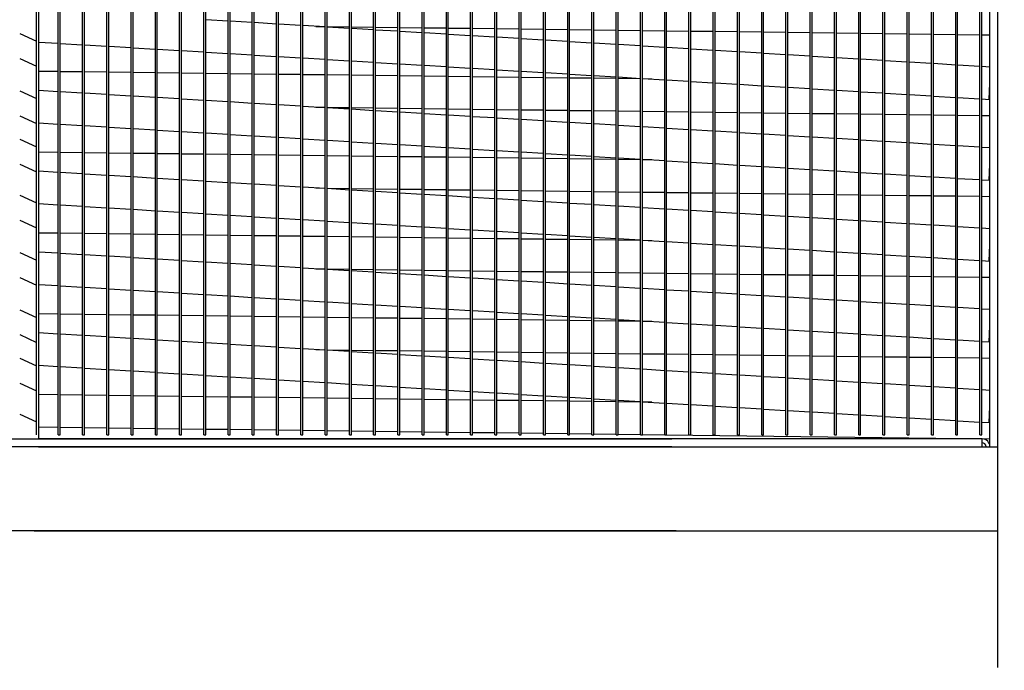
# Model space of a CAD drawing. Extents: x -1 to 356, y -158 to 0.
# Drawn here: x 24 to 43, y -102 to -90 of the extents above; entities that cross this region are included whole.
import ezdxf

# ---------------------------------------------------------------- set-up
doc = ezdxf.new("R2010")
doc.units = 0
doc.header["$LTSCALE"] = 4
doc.header["$MEASUREMENT"] = 0
doc.layers.get('0').update_dxf_attribs({"linetype": 'CONTINUOUS'})
doc.layers.get('Defpoints').update_dxf_attribs({"linetype": 'CONTINUOUS'})
doc.styles.get("Standard").update_dxf_attribs({"font": 'TXT.shx'})
doc.dimstyles.new('MOD', dxfattribs={"dimscale": 1.5, "dimtxt": 1.2, "dimasz": 2, "dimexe": 0.75, "dimexo": 0.5, "dimgap": 1, "dimtad": 0, "dimtih": 1, "dimtoh": 1, "dimzin": 0, "dimdsep": 46, "dimtxsty": 'Standard', "dimcen": 0.09, "dimadec": 0, "dimazin": 0, "dimtfac": 1, "dimtofl": 0, "dimtmove": 0, "dimatfit": 3, "dimfxl": 1, "dimtolj": 1, "dimtzin": 0, "dimarcsym": 0})

# ---------------------------------------------------------------- blocks, each defined once
blk = doc.blocks.new('*D16')
at = {"color": 0, "lineweight": -2, "transparency": 16777216}
for p, q in [((52.55, -98.856), (52.55, -95.856)), ((46.685, -101.856), (53.675, -101.856)), ((42.968, -104.609), (53.675, -104.609)), ((52.55, -107.609), (52.55, -110.609)), ((52.55, -110.609), (49.55, -110.609))]:
    blk.add_line(p, q, dxfattribs=at)
at = {"color": 0, "transparency": 16777216}
for points in [[(52.05, -98.856), (53.05, -98.856), (52.55, -101.856)], [(52.05, -107.609), (53.05, -107.609), (52.55, -104.609)]]:
    blk.add_solid(points, dxfattribs=at)
at = {"layer": 'Defpoints', "color": 0, "transparency": 16777216}
for p in [(45.935, -101.856), (42.218, -104.609), (52.55, -104.609)]:
    blk.add_point(p, dxfattribs=at)
at = {"color": 0, "transparency": 16777216, "insert": (45.95, -110.609), "char_height": 1.8, "attachment_point": 5}
blk.add_mtext('\\A1;DIM\\P"E"', dxfattribs=at)

msp = doc.modelspace()

# ---------------------------------------------------------------- linework, layer by layer
at = {"color": 7, "linetype": 'Continuous'}
for p, q in [((24.753, -97.388), (24.753, -77.233)), ((24.789, -77.233), (24.789, -97.464)), ((25.162, -97.388), (25.162, -77.233)), ((25.199, -97.388), (25.199, -77.233)), ((25.62, -97.388), (25.62, -77.233)), ((25.657, -97.388), (25.657, -77.233)), ((26.078, -97.388), (26.078, -77.233)), ((26.114, -97.388), (26.114, -77.233)), ((26.535, -97.388), (26.535, -77.233)), ((26.572, -97.388), (26.572, -77.233)), ((26.993, -97.388), (26.993, -77.233)), ((27.03, -97.388), (27.03, -77.233)), ((27.451, -97.388), (27.451, -77.233)), ((27.487, -97.388), (27.487, -77.233)), ((27.908, -97.388), (27.908, -77.233)), ((27.945, -97.388), (27.945, -77.233)), ((28.366, -97.388), (28.366, -77.233)), ((28.402, -97.388), (28.402, -77.233)), ((28.823, -97.388), (28.823, -77.233)), ((28.86, -97.388), (28.86, -77.233)), ((29.281, -97.388), (29.281, -77.233)), ((29.318, -97.388), (29.318, -77.233)), ((29.739, -97.388), (29.739, -77.233)), ((29.775, -97.388), (29.775, -77.233)), ((30.196, -97.388), (30.196, -77.233)), ((30.233, -97.388), (30.233, -77.233)), ((30.654, -97.388), (30.654, -77.233)), ((30.691, -97.388), (30.691, -77.233)), ((31.112, -97.388), (31.112, -77.233)), ((31.148, -97.388), (31.148, -77.233)), ((31.569, -97.388), (31.569, -77.233)), ((31.606, -97.388), (31.606, -77.233)), ((32.027, -97.388), (32.027, -77.233)), ((32.063, -97.388), (32.063, -77.233)), ((32.484, -97.388), (32.484, -77.233)), ((32.521, -97.388), (32.521, -77.233)), ((32.942, -97.388), (32.942, -77.233)), ((32.979, -97.388), (32.979, -77.233)), ((33.4, -97.388), (33.4, -77.233)), ((33.436, -97.388), (33.436, -77.233)), ((33.857, -97.388), (33.857, -77.233)), ((33.894, -97.388), (33.894, -77.233)), ((34.315, -97.388), (34.315, -77.233)), ((34.352, -97.388), (34.352, -77.233)), ((34.773, -97.388), (34.773, -77.233)), ((34.809, -97.388), (34.809, -77.233)), ((35.23, -97.388), (35.23, -77.233)), ((35.267, -97.388), (35.267, -77.233)), ((35.688, -97.388), (35.688, -77.233)), ((35.725, -97.388), (35.725, -77.233)), ((36.146, -97.388), (36.146, -77.233)), ((36.182, -97.388), (36.182, -77.233)), ((36.603, -97.388), (36.603, -77.233)), ((36.64, -97.388), (36.64, -77.233)), ((37.061, -97.388), (37.061, -77.233)), ((37.097, -97.388), (37.097, -77.233)), ((37.518, -97.388), (37.518, -77.233)), ((37.555, -97.388), (37.555, -77.233)), ((37.976, -97.388), (37.976, -77.233)), ((38.013, -97.388), (38.013, -77.233)), ((38.434, -97.388), (38.434, -77.233)), ((38.47, -97.388), (38.47, -77.233)), ((38.891, -97.388), (38.891, -77.233)), ((38.928, -97.388), (38.928, -77.233)), ((39.349, -97.388), (39.349, -77.233)), ((39.386, -97.388), (39.386, -77.233)), ((39.807, -97.388), (39.807, -77.233)), ((39.843, -97.388), (39.843, -77.233)), ((40.264, -97.388), (40.264, -77.233)), ((40.301, -97.388), (40.301, -77.233)), ((40.722, -97.388), (40.722, -77.233)), ((40.758, -97.388), (40.758, -77.233)), ((41.179, -97.388), (41.179, -77.233)), ((41.216, -97.388), (41.216, -77.233)), ((41.637, -97.388), (41.637, -77.233)), ((41.674, -97.388), (41.674, -77.233)), ((42.095, -97.388), (42.095, -77.233)), ((42.131, -97.388), (42.131, -77.233)), ((42.552, -97.388), (42.552, -77.233)), ((42.589, -97.388), (42.589, -77.233)), ((42.741, -97.614), (42.741, -77.233)), ((42.891, -99.198), (42.891, -77.233)), ((42.891, -97.614), (42.891, -77.233)), ((28.366, -89.579), (27.945, -89.553)), ((28.823, -89.606), (28.402, -89.581)), ((29.281, -89.634), (28.86, -89.608)), ((29.739, -89.662), (29.318, -89.636)), ((30.196, -89.689), (29.775, -89.664)), ((30.019, -89.678), (30.196, -89.681)), ((30.233, -89.681), (30.654, -89.686)), ((30.654, -89.717), (30.233, -89.691)), ((30.691, -89.687), (31.112, -89.692)), ((31.112, -89.744), (30.691, -89.719)), ((31.148, -89.693), (31.569, -89.698)), ((31.606, -89.698), (32.027, -89.704)), ((32.063, -89.704), (32.484, -89.709)), ((32.521, -89.71), (32.942, -89.715)), ((32.979, -89.715), (33.4, -89.721)), ((33.436, -89.721), (33.857, -89.726)), ((33.894, -89.727), (34.315, -89.732)), ((31.569, -89.772), (31.148, -89.747)), ((32.027, -89.8), (31.606, -89.774)), ((32.484, -89.827), (32.063, -89.802)), ((32.942, -89.855), (32.521, -89.83)), ((33.4, -89.883), (32.979, -89.857)), ((33.857, -89.91), (33.436, -89.885)), ((34.315, -89.938), (33.894, -89.912)), ((34.352, -89.733), (34.773, -89.738)), ((34.809, -89.738), (35.23, -89.743)), ((35.267, -89.744), (35.688, -89.749)), ((35.725, -89.75), (36.146, -89.755)), ((36.182, -89.755), (36.603, -89.761)), ((36.64, -89.761), (37.061, -89.766)), ((37.097, -89.767), (37.518, -89.772)), ((37.555, -89.772), (37.976, -89.778)), ((38.013, -89.778), (38.434, -89.783)), ((38.47, -89.784), (38.891, -89.789)), ((38.928, -89.79), (39.349, -89.795)), ((39.386, -89.795), (39.807, -89.801)), ((39.843, -89.801), (40.264, -89.806)), ((40.301, -89.807), (40.722, -89.812)), ((40.758, -89.812), (41.179, -89.818)), ((41.216, -89.818), (41.637, -89.823)), ((41.674, -89.824), (42.095, -89.829)), ((42.131, -89.83), (42.552, -89.835)), ((42.589, -89.835), (42.741, -89.837)), ((24.789, -89.974), (25.162, -89.996)), ((25.199, -89.999), (25.62, -90.024)), ((25.657, -90.026), (26.078, -90.052)), ((26.114, -90.054), (26.535, -90.079)), ((26.572, -90.082), (26.993, -90.107)), ((34.773, -89.966), (34.352, -89.94)), ((35.23, -89.993), (34.809, -89.968)), ((35.688, -90.021), (35.267, -89.995)), ((36.146, -90.048), (35.725, -90.023)), ((36.603, -90.076), (36.182, -90.051)), ((37.061, -90.104), (36.64, -90.078)), ((27.03, -90.109), (27.451, -90.135)), ((27.487, -90.137), (27.908, -90.162)), ((27.945, -90.164), (28.366, -90.19)), ((28.402, -90.192), (28.823, -90.218)), ((28.86, -90.22), (29.281, -90.245)), ((29.318, -90.247), (29.739, -90.273)), ((29.775, -90.275), (30.196, -90.3)), ((37.518, -90.131), (37.097, -90.106)), ((37.976, -90.159), (37.555, -90.134)), ((38.434, -90.187), (38.013, -90.161)), ((38.891, -90.214), (38.47, -90.189)), ((39.349, -90.242), (38.928, -90.216)), ((39.807, -90.27), (39.386, -90.244)), ((40.264, -90.297), (39.843, -90.272)), ((30.233, -90.303), (30.654, -90.328)), ((30.691, -90.33), (31.112, -90.356)), ((31.148, -90.358), (31.569, -90.383)), ((31.606, -90.386), (32.027, -90.411)), ((32.063, -90.413), (32.484, -90.439)), ((32.521, -90.441), (32.942, -90.466)), ((32.979, -90.468), (33.4, -90.494)), ((40.722, -90.325), (40.301, -90.299)), ((41.179, -90.352), (40.758, -90.327)), ((41.637, -90.38), (41.216, -90.355)), ((42.095, -90.408), (41.674, -90.382)), ((42.552, -90.435), (42.131, -90.41)), ((42.741, -90.447), (42.589, -90.438)), ((25.162, -90.533), (24.789, -90.528)), ((25.62, -90.539), (25.199, -90.534)), ((26.078, -90.545), (25.657, -90.539)), ((26.535, -90.55), (26.114, -90.545)), ((26.993, -90.556), (26.572, -90.551)), ((27.451, -90.562), (27.03, -90.556)), ((27.908, -90.567), (27.487, -90.562)), ((28.366, -90.573), (27.945, -90.568)), ((28.823, -90.579), (28.402, -90.574)), ((29.281, -90.585), (28.86, -90.579)), ((29.739, -90.59), (29.318, -90.585)), ((30.196, -90.596), (29.775, -90.591)), ((30.654, -90.602), (30.233, -90.596)), ((31.112, -90.607), (30.691, -90.602)), ((31.569, -90.613), (31.148, -90.608)), ((32.027, -90.619), (31.606, -90.614)), ((32.484, -90.624), (32.063, -90.619)), ((32.942, -90.63), (32.521, -90.625)), ((33.4, -90.636), (32.979, -90.631)), ((33.436, -90.496), (33.857, -90.522)), ((33.857, -90.642), (33.436, -90.636)), ((33.894, -90.524), (34.315, -90.549)), ((34.315, -90.647), (33.894, -90.642)), ((34.352, -90.551), (34.773, -90.577)), ((34.773, -90.653), (34.352, -90.648)), ((34.809, -90.579), (35.23, -90.604)), ((35.23, -90.659), (34.809, -90.653)), ((35.267, -90.607), (35.688, -90.632)), ((35.725, -90.634), (36.146, -90.66)), ((35.688, -90.664), (35.267, -90.659)), ((36.146, -90.67), (35.725, -90.665)), ((36.182, -90.662), (36.603, -90.687)), ((36.363, -90.673), (36.182, -90.671)), ((36.64, -90.69), (37.061, -90.715)), ((37.097, -90.717), (37.518, -90.743)), ((37.555, -90.745), (37.976, -90.77)), ((38.013, -90.772), (38.434, -90.798)), ((38.47, -90.8), (38.891, -90.826)), ((38.928, -90.828), (39.349, -90.853)), ((42.723, -91.057), (42.741, -90.752)), ((25.162, -90.911), (24.789, -90.888)), ((25.62, -90.938), (25.199, -90.913)), ((26.078, -90.966), (25.657, -90.94)), ((26.535, -90.994), (26.114, -90.968)), ((26.993, -91.021), (26.572, -90.996)), ((27.451, -91.049), (27.03, -91.023)), ((39.386, -90.855), (39.807, -90.881)), ((39.843, -90.883), (40.264, -90.908)), ((40.301, -90.911), (40.722, -90.936)), ((40.758, -90.938), (41.179, -90.964)), ((41.216, -90.966), (41.637, -90.991)), ((41.674, -90.994), (42.095, -91.019)), ((42.131, -91.021), (42.552, -91.047)), ((27.908, -91.076), (27.487, -91.051)), ((28.366, -91.104), (27.945, -91.079)), ((28.823, -91.132), (28.402, -91.106)), ((29.281, -91.159), (28.86, -91.134)), ((29.739, -91.187), (29.318, -91.162)), ((30.196, -91.215), (29.775, -91.189)), ((30.019, -91.204), (30.196, -91.206)), ((30.233, -91.207), (30.654, -91.212)), ((30.691, -91.212), (31.112, -91.218)), ((42.589, -91.049), (42.723, -91.057)), ((30.654, -91.242), (30.233, -91.217)), ((31.112, -91.27), (30.691, -91.244)), ((31.148, -91.218), (31.569, -91.223)), ((31.569, -91.298), (31.148, -91.272)), ((31.606, -91.224), (32.027, -91.229)), ((32.027, -91.325), (31.606, -91.3)), ((32.063, -91.229), (32.484, -91.235)), ((32.484, -91.353), (32.063, -91.327)), ((32.521, -91.235), (32.942, -91.24)), ((32.942, -91.38), (32.521, -91.355)), ((32.979, -91.241), (33.4, -91.246)), ((33.4, -91.408), (32.979, -91.383)), ((33.436, -91.247), (33.857, -91.252)), ((33.894, -91.252), (34.315, -91.257)), ((34.352, -91.258), (34.773, -91.263)), ((34.809, -91.264), (35.23, -91.269)), ((35.267, -91.269), (35.688, -91.275)), ((35.725, -91.275), (36.146, -91.28)), ((36.182, -91.281), (36.603, -91.286)), ((36.64, -91.286), (37.061, -91.292)), ((37.097, -91.292), (37.518, -91.297)), ((37.555, -91.298), (37.976, -91.303)), ((38.013, -91.304), (38.434, -91.309)), ((38.47, -91.309), (38.891, -91.315)), ((38.928, -91.315), (39.349, -91.32)), ((39.386, -91.321), (39.807, -91.326)), ((39.843, -91.326), (40.264, -91.332)), ((40.301, -91.332), (40.722, -91.337)), ((40.758, -91.338), (41.179, -91.343)), ((41.216, -91.344), (41.637, -91.349)), ((41.674, -91.349), (42.095, -91.355)), ((42.131, -91.355), (42.552, -91.36)), ((42.589, -91.361), (42.741, -91.363)), ((24.789, -91.499), (25.162, -91.522)), ((25.199, -91.524), (25.62, -91.55)), ((25.657, -91.552), (26.078, -91.577)), ((26.114, -91.579), (26.535, -91.605)), ((33.857, -91.436), (33.436, -91.41)), ((34.315, -91.463), (33.894, -91.438)), ((34.773, -91.491), (34.352, -91.466)), ((35.23, -91.519), (34.809, -91.493)), ((35.688, -91.546), (35.267, -91.521)), ((36.146, -91.574), (35.725, -91.548)), ((36.603, -91.602), (36.182, -91.576)), ((26.572, -91.607), (26.993, -91.632)), ((27.03, -91.635), (27.451, -91.66)), ((27.487, -91.662), (27.908, -91.688)), ((27.945, -91.69), (28.366, -91.715)), ((28.402, -91.718), (28.823, -91.743)), ((28.86, -91.745), (29.281, -91.771)), ((29.318, -91.773), (29.739, -91.798)), ((37.061, -91.629), (36.64, -91.604)), ((37.518, -91.657), (37.097, -91.631)), ((37.976, -91.684), (37.555, -91.659)), ((38.434, -91.712), (38.013, -91.687)), ((38.891, -91.74), (38.47, -91.714)), ((39.349, -91.767), (38.928, -91.742)), ((39.807, -91.795), (39.386, -91.77)), ((29.775, -91.8), (30.196, -91.826)), ((30.233, -91.828), (30.654, -91.854)), ((30.691, -91.856), (31.112, -91.881)), ((31.148, -91.883), (31.569, -91.909)), ((31.606, -91.911), (32.027, -91.936)), ((32.063, -91.939), (32.484, -91.964)), ((40.264, -91.823), (39.843, -91.797)), ((40.722, -91.85), (40.301, -91.825)), ((41.179, -91.878), (40.758, -91.852)), ((41.637, -91.906), (41.216, -91.88)), ((42.095, -91.933), (41.674, -91.908)), ((42.552, -91.961), (42.131, -91.935)), ((25.162, -92.059), (24.789, -92.054)), ((25.62, -92.064), (25.199, -92.059)), ((26.078, -92.07), (25.657, -92.065)), ((26.535, -92.076), (26.114, -92.07)), ((26.993, -92.081), (26.572, -92.076)), ((27.451, -92.087), (27.03, -92.082)), ((27.908, -92.093), (27.487, -92.088)), ((28.366, -92.099), (27.945, -92.093)), ((28.823, -92.104), (28.402, -92.099)), ((29.281, -92.11), (28.86, -92.105)), ((29.739, -92.116), (29.318, -92.11)), ((30.196, -92.121), (29.775, -92.116)), ((30.654, -92.127), (30.233, -92.122)), ((31.112, -92.133), (30.691, -92.128)), ((31.569, -92.138), (31.148, -92.133)), ((32.027, -92.144), (31.606, -92.139)), ((32.484, -92.15), (32.063, -92.145)), ((32.521, -91.966), (32.942, -91.992)), ((32.979, -91.994), (33.4, -92.019)), ((33.436, -92.022), (33.857, -92.047)), ((33.894, -92.049), (34.315, -92.075)), ((34.352, -92.077), (34.773, -92.102)), ((34.809, -92.104), (35.23, -92.13)), ((35.267, -92.132), (35.688, -92.158)), ((42.741, -91.972), (42.589, -91.963)), ((32.942, -92.156), (32.521, -92.15)), ((33.4, -92.161), (32.979, -92.156)), ((33.857, -92.167), (33.436, -92.162)), ((34.315, -92.173), (33.894, -92.167)), ((34.773, -92.178), (34.352, -92.173)), ((35.23, -92.184), (34.809, -92.179)), ((35.688, -92.19), (35.267, -92.185)), ((35.725, -92.16), (36.146, -92.185)), ((36.146, -92.196), (35.725, -92.19)), ((36.182, -92.187), (36.603, -92.213)), ((36.363, -92.198), (36.182, -92.196)), ((36.64, -92.215), (37.061, -92.24)), ((37.097, -92.243), (37.518, -92.268)), ((37.555, -92.27), (37.976, -92.296)), ((38.013, -92.298), (38.434, -92.323)), ((38.47, -92.326), (38.891, -92.351)), ((42.723, -92.582), (42.741, -92.278)), ((25.162, -92.436), (24.789, -92.414)), ((25.62, -92.464), (25.199, -92.438)), ((26.078, -92.491), (25.657, -92.466)), ((26.535, -92.519), (26.114, -92.494)), ((38.928, -92.353), (39.349, -92.379)), ((39.386, -92.381), (39.807, -92.406)), ((39.843, -92.408), (40.264, -92.434)), ((40.301, -92.436), (40.722, -92.462)), ((40.758, -92.464), (41.179, -92.489)), ((41.216, -92.491), (41.637, -92.517)), ((26.993, -92.547), (26.572, -92.521)), ((27.451, -92.574), (27.03, -92.549)), ((27.908, -92.602), (27.487, -92.576)), ((28.366, -92.63), (27.945, -92.604)), ((28.823, -92.657), (28.402, -92.632)), ((29.281, -92.685), (28.86, -92.659)), ((29.739, -92.712), (29.318, -92.687)), ((41.674, -92.519), (42.095, -92.544)), ((42.131, -92.547), (42.552, -92.572)), ((42.589, -92.574), (42.723, -92.582)), ((30.196, -92.74), (29.775, -92.715)), ((30.019, -92.729), (30.196, -92.732)), ((30.233, -92.732), (30.654, -92.737)), ((30.654, -92.768), (30.233, -92.742)), ((30.691, -92.738), (31.112, -92.743)), ((31.112, -92.795), (30.691, -92.77)), ((31.148, -92.743), (31.569, -92.749)), ((31.569, -92.823), (31.148, -92.798)), ((31.606, -92.749), (32.027, -92.754)), ((32.027, -92.851), (31.606, -92.825)), ((32.063, -92.755), (32.484, -92.76)), ((32.484, -92.878), (32.063, -92.853)), ((32.521, -92.761), (32.942, -92.766)), ((32.942, -92.906), (32.521, -92.88)), ((32.979, -92.766), (33.4, -92.771)), ((33.436, -92.772), (33.857, -92.777)), ((33.894, -92.778), (34.315, -92.783)), ((34.352, -92.783), (34.773, -92.789)), ((34.809, -92.789), (35.23, -92.794)), ((35.267, -92.795), (35.688, -92.8)), ((35.725, -92.8), (36.146, -92.806)), ((36.182, -92.806), (36.603, -92.811)), ((36.64, -92.812), (37.061, -92.817)), ((37.097, -92.818), (37.518, -92.823)), ((37.555, -92.823), (37.976, -92.829)), ((38.013, -92.829), (38.434, -92.834)), ((38.47, -92.835), (38.891, -92.84)), ((38.928, -92.84), (39.349, -92.846)), ((39.386, -92.846), (39.807, -92.851)), ((39.843, -92.852), (40.264, -92.857)), ((40.301, -92.858), (40.722, -92.863)), ((40.758, -92.863), (41.179, -92.869)), ((41.216, -92.869), (41.637, -92.874)), ((41.674, -92.875), (42.095, -92.88)), ((42.131, -92.88), (42.552, -92.886)), ((42.589, -92.886), (42.741, -92.888)), ((24.789, -93.025), (25.162, -93.047)), ((25.199, -93.05), (25.62, -93.075)), ((33.4, -92.933), (32.979, -92.908)), ((33.857, -92.961), (33.436, -92.936)), ((34.315, -92.989), (33.894, -92.963)), ((34.773, -93.016), (34.352, -92.991)), ((35.23, -93.044), (34.809, -93.019)), ((35.688, -93.072), (35.267, -93.046)), ((36.146, -93.099), (35.725, -93.074)), ((25.657, -93.077), (26.078, -93.103)), ((26.114, -93.105), (26.535, -93.13)), ((26.572, -93.132), (26.993, -93.158)), ((27.03, -93.16), (27.451, -93.186)), ((27.487, -93.188), (27.908, -93.213)), ((27.945, -93.215), (28.366, -93.241)), ((28.402, -93.243), (28.823, -93.268)), ((36.603, -93.127), (36.182, -93.102)), ((37.061, -93.155), (36.64, -93.129)), ((37.518, -93.182), (37.097, -93.157)), ((37.976, -93.21), (37.555, -93.184)), ((38.434, -93.237), (38.013, -93.212)), ((38.891, -93.265), (38.47, -93.24)), ((28.86, -93.271), (29.281, -93.296)), ((29.318, -93.298), (29.739, -93.324)), ((29.775, -93.326), (30.196, -93.351)), ((30.233, -93.354), (30.654, -93.379)), ((30.691, -93.381), (31.112, -93.407)), ((31.148, -93.409), (31.569, -93.434)), ((31.606, -93.436), (32.027, -93.462)), ((39.349, -93.293), (38.928, -93.267)), ((39.807, -93.32), (39.386, -93.295)), ((40.264, -93.348), (39.843, -93.323)), ((40.722, -93.376), (40.301, -93.35)), ((41.179, -93.403), (40.758, -93.378)), ((41.637, -93.431), (41.216, -93.406)), ((42.095, -93.459), (41.674, -93.433)), ((25.162, -93.584), (24.789, -93.579)), ((25.62, -93.59), (25.199, -93.584)), ((26.078, -93.595), (25.657, -93.59)), ((26.535, -93.601), (26.114, -93.596)), ((26.993, -93.607), (26.572, -93.602)), ((27.451, -93.613), (27.03, -93.607)), ((27.908, -93.618), (27.487, -93.613)), ((28.366, -93.624), (27.945, -93.619)), ((28.823, -93.63), (28.402, -93.624)), ((29.281, -93.635), (28.86, -93.63)), ((32.063, -93.464), (32.484, -93.49)), ((32.521, -93.492), (32.942, -93.517)), ((32.979, -93.519), (33.4, -93.545)), ((33.436, -93.547), (33.857, -93.572)), ((33.894, -93.575), (34.315, -93.6)), ((34.352, -93.602), (34.773, -93.628)), ((34.809, -93.63), (35.23, -93.655)), ((42.552, -93.486), (42.131, -93.461)), ((42.741, -93.498), (42.589, -93.488)), ((29.739, -93.641), (29.318, -93.636)), ((30.196, -93.647), (29.775, -93.642)), ((30.654, -93.652), (30.233, -93.647)), ((31.112, -93.658), (30.691, -93.653)), ((31.569, -93.664), (31.148, -93.659)), ((32.027, -93.67), (31.606, -93.664)), ((32.484, -93.675), (32.063, -93.67)), ((32.942, -93.681), (32.521, -93.676)), ((33.4, -93.687), (32.979, -93.681)), ((33.857, -93.692), (33.436, -93.687)), ((34.315, -93.698), (33.894, -93.693)), ((34.773, -93.704), (34.352, -93.699)), ((35.23, -93.71), (34.809, -93.704)), ((35.267, -93.658), (35.688, -93.683)), ((35.688, -93.715), (35.267, -93.71)), ((35.725, -93.685), (36.146, -93.711)), ((36.146, -93.721), (35.725, -93.716)), ((36.182, -93.713), (36.603, -93.738)), ((36.363, -93.724), (36.182, -93.721)), ((36.64, -93.74), (37.061, -93.766)), ((37.097, -93.768), (37.518, -93.794)), ((37.555, -93.796), (37.976, -93.821)), ((42.723, -94.108), (42.741, -93.803)), ((25.162, -93.961), (24.789, -93.939)), ((25.62, -93.989), (25.199, -93.964)), ((26.078, -94.017), (25.657, -93.991)), ((38.013, -93.823), (38.434, -93.849)), ((38.47, -93.851), (38.891, -93.876)), ((38.928, -93.879), (39.349, -93.904)), ((39.386, -93.906), (39.807, -93.932)), ((39.843, -93.934), (40.264, -93.959)), ((40.301, -93.962), (40.722, -93.987)), ((40.758, -93.989), (41.179, -94.015)), ((26.535, -94.044), (26.114, -94.019)), ((26.993, -94.072), (26.572, -94.047)), ((27.451, -94.1), (27.03, -94.074)), ((27.908, -94.127), (27.487, -94.102)), ((28.366, -94.155), (27.945, -94.13)), ((28.823, -94.183), (28.402, -94.157)), ((29.281, -94.21), (28.86, -94.185)), ((41.216, -94.017), (41.637, -94.042)), ((41.674, -94.044), (42.095, -94.07)), ((42.131, -94.072), (42.552, -94.098)), ((42.589, -94.1), (42.723, -94.108)), ((29.739, -94.238), (29.318, -94.212)), ((30.196, -94.265), (29.775, -94.24)), ((30.019, -94.255), (30.196, -94.257)), ((30.233, -94.257), (30.654, -94.263)), ((30.654, -94.293), (30.233, -94.268)), ((30.691, -94.263), (31.112, -94.268)), ((31.112, -94.321), (30.691, -94.295)), ((31.148, -94.269), (31.569, -94.274)), ((31.569, -94.348), (31.148, -94.323)), ((31.606, -94.275), (32.027, -94.28)), ((32.027, -94.376), (31.606, -94.351)), ((32.063, -94.28), (32.484, -94.286)), ((32.521, -94.286), (32.942, -94.291)), ((32.979, -94.292), (33.4, -94.297)), ((33.436, -94.297), (33.857, -94.303)), ((33.894, -94.303), (34.315, -94.308)), ((34.352, -94.309), (34.773, -94.314)), ((34.809, -94.315), (35.23, -94.32)), ((35.267, -94.32), (35.688, -94.325)), ((35.725, -94.326), (36.146, -94.331)), ((36.182, -94.332), (36.603, -94.337)), ((36.64, -94.337), (37.061, -94.343)), ((37.097, -94.343), (37.518, -94.348)), ((37.555, -94.349), (37.976, -94.354)), ((38.013, -94.354), (38.434, -94.36)), ((38.47, -94.36), (38.891, -94.365)), ((38.928, -94.366), (39.349, -94.371)), ((39.386, -94.372), (39.807, -94.377)), ((24.789, -94.55), (25.162, -94.573)), ((32.484, -94.404), (32.063, -94.378)), ((32.942, -94.431), (32.521, -94.406)), ((33.4, -94.459), (32.979, -94.434)), ((33.857, -94.487), (33.436, -94.461)), ((34.315, -94.514), (33.894, -94.489)), ((34.773, -94.542), (34.352, -94.516)), ((35.23, -94.569), (34.809, -94.544)), ((39.843, -94.377), (40.264, -94.383)), ((40.301, -94.383), (40.722, -94.388)), ((40.758, -94.389), (41.179, -94.394)), ((41.216, -94.394), (41.637, -94.4)), ((41.674, -94.4), (42.095, -94.405)), ((42.131, -94.406), (42.552, -94.411)), ((42.589, -94.412), (42.741, -94.413)), ((25.199, -94.575), (25.62, -94.6)), ((25.657, -94.603), (26.078, -94.628)), ((26.114, -94.63), (26.535, -94.656)), ((26.572, -94.658), (26.993, -94.683)), ((27.03, -94.686), (27.451, -94.711)), ((27.487, -94.713), (27.908, -94.739)), ((27.945, -94.741), (28.366, -94.766)), ((35.688, -94.597), (35.267, -94.572)), ((36.146, -94.625), (35.725, -94.599)), ((36.603, -94.652), (36.182, -94.627)), ((37.061, -94.68), (36.64, -94.655)), ((37.518, -94.708), (37.097, -94.682)), ((37.976, -94.735), (37.555, -94.71)), ((38.434, -94.763), (38.013, -94.738)), ((28.402, -94.768), (28.823, -94.794)), ((28.86, -94.796), (29.281, -94.821)), ((29.318, -94.824), (29.739, -94.849)), ((29.775, -94.851), (30.196, -94.877)), ((30.233, -94.879), (30.654, -94.904)), ((30.691, -94.907), (31.112, -94.932)), ((38.891, -94.791), (38.47, -94.765)), ((39.349, -94.818), (38.928, -94.793)), ((39.807, -94.846), (39.386, -94.82)), ((40.264, -94.873), (39.843, -94.848)), ((40.722, -94.901), (40.301, -94.876)), ((41.179, -94.929), (40.758, -94.903)), ((41.637, -94.956), (41.216, -94.931)), ((25.162, -95.109), (24.789, -95.105)), ((25.62, -95.115), (25.199, -95.11)), ((26.078, -95.121), (25.657, -95.116)), ((31.148, -94.934), (31.569, -94.96)), ((31.606, -94.962), (32.027, -94.987)), ((32.063, -94.99), (32.484, -95.015)), ((32.521, -95.017), (32.942, -95.043)), ((32.979, -95.045), (33.4, -95.07)), ((33.436, -95.072), (33.857, -95.098)), ((33.894, -95.1), (34.315, -95.125)), ((42.095, -94.984), (41.674, -94.959)), ((42.552, -95.012), (42.131, -94.986)), ((42.741, -95.023), (42.589, -95.014)), ((26.535, -95.127), (26.114, -95.121)), ((26.993, -95.132), (26.572, -95.127)), ((27.451, -95.138), (27.03, -95.133)), ((27.908, -95.144), (27.487, -95.138)), ((28.366, -95.149), (27.945, -95.144)), ((28.823, -95.155), (28.402, -95.15)), ((29.281, -95.161), (28.86, -95.156)), ((29.739, -95.167), (29.318, -95.161)), ((30.196, -95.172), (29.775, -95.167)), ((30.654, -95.178), (30.233, -95.173)), ((31.112, -95.184), (30.691, -95.178)), ((31.569, -95.189), (31.148, -95.184)), ((32.027, -95.195), (31.606, -95.19)), ((32.484, -95.201), (32.063, -95.196)), ((32.942, -95.206), (32.521, -95.201)), ((33.4, -95.212), (32.979, -95.207)), ((33.857, -95.218), (33.436, -95.213)), ((34.315, -95.224), (33.894, -95.218)), ((34.352, -95.128), (34.773, -95.153)), ((34.773, -95.229), (34.352, -95.224)), ((34.809, -95.155), (35.23, -95.181)), ((35.23, -95.235), (34.809, -95.23)), ((35.267, -95.183), (35.688, -95.208)), ((35.688, -95.241), (35.267, -95.235)), ((35.725, -95.211), (36.146, -95.236)), ((36.146, -95.246), (35.725, -95.241)), ((36.182, -95.238), (36.603, -95.264)), ((36.363, -95.249), (36.182, -95.247)), ((36.64, -95.266), (37.061, -95.291)), ((37.097, -95.294), (37.518, -95.319)), ((25.162, -95.487), (24.789, -95.464)), ((37.555, -95.321), (37.976, -95.347)), ((38.013, -95.349), (38.434, -95.374)), ((38.47, -95.376), (38.891, -95.402)), ((38.928, -95.404), (39.349, -95.429)), ((39.386, -95.432), (39.807, -95.457)), ((39.843, -95.459), (40.264, -95.485)), ((40.301, -95.487), (40.722, -95.512)), ((42.723, -95.633), (42.741, -95.329)), ((25.62, -95.515), (25.199, -95.489)), ((26.078, -95.542), (25.657, -95.517)), ((26.535, -95.57), (26.114, -95.544)), ((26.993, -95.597), (26.572, -95.572)), ((27.451, -95.625), (27.03, -95.6)), ((27.908, -95.653), (27.487, -95.627)), ((28.366, -95.68), (27.945, -95.655)), ((40.758, -95.515), (41.179, -95.54)), ((41.216, -95.542), (41.637, -95.568)), ((41.674, -95.57), (42.095, -95.595)), ((42.131, -95.598), (42.552, -95.623)), ((42.589, -95.625), (42.723, -95.633)), ((28.823, -95.708), (28.402, -95.683)), ((29.281, -95.736), (28.86, -95.71)), ((29.739, -95.763), (29.318, -95.738)), ((30.196, -95.791), (29.775, -95.765)), ((30.019, -95.78), (30.196, -95.782)), ((30.233, -95.783), (30.654, -95.788)), ((30.654, -95.819), (30.233, -95.793)), ((30.691, -95.789), (31.112, -95.794)), ((31.112, -95.846), (30.691, -95.821)), ((31.148, -95.794), (31.569, -95.8)), ((31.569, -95.874), (31.148, -95.848)), ((31.606, -95.8), (32.027, -95.805)), ((32.063, -95.806), (32.484, -95.811)), ((32.521, -95.811), (32.942, -95.817)), ((32.979, -95.817), (33.4, -95.822)), ((33.436, -95.823), (33.857, -95.828)), ((33.894, -95.829), (34.315, -95.834)), ((34.352, -95.834), (34.773, -95.839)), ((34.809, -95.84), (35.23, -95.845)), ((35.267, -95.846), (35.688, -95.851)), ((35.725, -95.851), (36.146, -95.857)), ((36.182, -95.857), (36.603, -95.862)), ((32.027, -95.901), (31.606, -95.876)), ((32.484, -95.929), (32.063, -95.904)), ((32.942, -95.957), (32.521, -95.931)), ((33.4, -95.984), (32.979, -95.959)), ((33.857, -96.012), (33.436, -95.987)), ((34.315, -96.04), (33.894, -96.014)), ((34.773, -96.067), (34.352, -96.042)), ((36.64, -95.863), (37.061, -95.868)), ((37.097, -95.868), (37.518, -95.874)), ((37.555, -95.874), (37.976, -95.879)), ((38.013, -95.88), (38.434, -95.885)), ((38.47, -95.886), (38.891, -95.891)), ((38.928, -95.891), (39.349, -95.897)), ((39.386, -95.897), (39.807, -95.902)), ((39.843, -95.903), (40.264, -95.908)), ((40.301, -95.908), (40.722, -95.914)), ((40.758, -95.914), (41.179, -95.919)), ((41.216, -95.92), (41.637, -95.925)), ((41.674, -95.926), (42.095, -95.931)), ((42.131, -95.931), (42.552, -95.937)), ((42.589, -95.937), (42.741, -95.939)), ((24.789, -96.076), (25.162, -96.098)), ((25.199, -96.1), (25.62, -96.126)), ((25.657, -96.128), (26.078, -96.153)), ((26.114, -96.156), (26.535, -96.181)), ((26.572, -96.183), (26.993, -96.209)), ((27.03, -96.211), (27.451, -96.236)), ((35.23, -96.095), (34.809, -96.069)), ((35.688, -96.123), (35.267, -96.097)), ((36.146, -96.15), (35.725, -96.125)), ((36.603, -96.178), (36.182, -96.152)), ((37.061, -96.205), (36.64, -96.18)), ((37.518, -96.233), (37.097, -96.208)), ((27.487, -96.239), (27.908, -96.264)), ((27.945, -96.266), (28.366, -96.292)), ((28.402, -96.294), (28.823, -96.319)), ((28.86, -96.321), (29.281, -96.347)), ((29.318, -96.349), (29.739, -96.375)), ((29.775, -96.377), (30.196, -96.402)), ((30.233, -96.404), (30.654, -96.43)), ((37.976, -96.261), (37.555, -96.235)), ((38.434, -96.288), (38.013, -96.263)), ((38.891, -96.316), (38.47, -96.291)), ((39.349, -96.344), (38.928, -96.318)), ((39.807, -96.371), (39.386, -96.346)), ((40.264, -96.399), (39.843, -96.373)), ((40.722, -96.427), (40.301, -96.401)), ((30.691, -96.432), (31.112, -96.457)), ((31.148, -96.46), (31.569, -96.485)), ((31.606, -96.487), (32.027, -96.513)), ((32.063, -96.515), (32.484, -96.54)), ((32.521, -96.543), (32.942, -96.568)), ((32.979, -96.57), (33.4, -96.596)), ((33.436, -96.598), (33.857, -96.623)), ((41.179, -96.454), (40.758, -96.429)), ((41.637, -96.482), (41.216, -96.456)), ((42.095, -96.509), (41.674, -96.484)), ((42.552, -96.537), (42.131, -96.512)), ((42.741, -96.549), (42.589, -96.539)), ((25.162, -96.635), (24.789, -96.63)), ((25.62, -96.641), (25.199, -96.635)), ((26.078, -96.646), (25.657, -96.641)), ((26.535, -96.652), (26.114, -96.647)), ((26.993, -96.658), (26.572, -96.652)), ((27.451, -96.663), (27.03, -96.658)), ((27.908, -96.669), (27.487, -96.664)), ((28.366, -96.675), (27.945, -96.67)), ((28.823, -96.681), (28.402, -96.675)), ((29.281, -96.686), (28.86, -96.681)), ((29.739, -96.692), (29.318, -96.687)), ((30.196, -96.698), (29.775, -96.692)), ((30.654, -96.703), (30.233, -96.698)), ((31.112, -96.709), (30.691, -96.704)), ((31.569, -96.715), (31.148, -96.71)), ((32.027, -96.72), (31.606, -96.715)), ((32.484, -96.726), (32.063, -96.721)), ((32.942, -96.732), (32.521, -96.727)), ((33.4, -96.738), (32.979, -96.732)), ((33.857, -96.743), (33.436, -96.738)), ((33.894, -96.625), (34.315, -96.651)), ((34.315, -96.749), (33.894, -96.744)), ((34.352, -96.653), (34.773, -96.679)), ((34.773, -96.755), (34.352, -96.749)), ((34.809, -96.681), (35.23, -96.706)), ((35.23, -96.76), (34.809, -96.755)), ((35.267, -96.708), (35.688, -96.734)), ((35.688, -96.766), (35.267, -96.761)), ((35.725, -96.736), (36.146, -96.761)), ((36.146, -96.772), (35.725, -96.767)), ((36.182, -96.764), (36.603, -96.789)), ((36.363, -96.775), (36.182, -96.772)), ((36.64, -96.791), (37.061, -96.817)), ((37.097, -96.819), (37.518, -96.844)), ((37.555, -96.847), (37.976, -96.872)), ((38.013, -96.874), (38.434, -96.9)), ((38.47, -96.902), (38.891, -96.927)), ((38.928, -96.929), (39.349, -96.955)), ((39.386, -96.957), (39.807, -96.983)), ((42.723, -97.159), (42.741, -96.854)), ((39.843, -96.985), (40.264, -97.01)), ((40.301, -97.012), (40.722, -97.038)), ((40.758, -97.04), (41.179, -97.065)), ((41.216, -97.068), (41.637, -97.093)), ((41.674, -97.095), (42.095, -97.121)), ((42.131, -97.123), (42.552, -97.148)), ((42.589, -97.151), (42.723, -97.159)), ((24.789, -97.24), (25.162, -97.245)), ((25.199, -97.245), (25.62, -97.251)), ((25.657, -97.251), (26.078, -97.256)), ((26.114, -97.257), (26.535, -97.262)), ((26.572, -97.263), (26.993, -97.268)), ((27.03, -97.268), (27.451, -97.274)), ((27.487, -97.274), (27.908, -97.279)), ((27.945, -97.28), (28.366, -97.285)), ((28.402, -97.285), (28.823, -97.291)), ((28.86, -97.291), (29.281, -97.296)), ((29.318, -97.297), (29.739, -97.302)), ((29.775, -97.303), (30.196, -97.308)), ((30.233, -97.308), (30.654, -97.314)), ((30.691, -97.314), (31.112, -97.319)), ((31.148, -97.32), (31.569, -97.325)), ((31.606, -97.325), (32.027, -97.331)), ((32.063, -97.331), (32.484, -97.336)), ((32.521, -97.337), (32.942, -97.342)), ((32.979, -97.343), (33.4, -97.348)), ((18.939, -97.464), (36.741, -97.464)), ((42.592, -97.464), (24.789, -97.464)), ((25.162, -97.388), (25.199, -97.388)), ((25.62, -97.388), (25.657, -97.388)), ((26.078, -97.388), (26.114, -97.388)), ((26.535, -97.388), (26.572, -97.388)), ((26.993, -97.388), (27.03, -97.388)), ((27.451, -97.388), (27.487, -97.388)), ((27.908, -97.388), (27.945, -97.388)), ((28.366, -97.388), (28.402, -97.388)), ((28.823, -97.388), (28.86, -97.388)), ((29.281, -97.388), (29.318, -97.388)), ((29.739, -97.388), (29.775, -97.388)), ((30.196, -97.388), (30.233, -97.388)), ((30.654, -97.388), (30.691, -97.388)), ((31.112, -97.388), (31.148, -97.388)), ((31.569, -97.388), (31.606, -97.388)), ((32.027, -97.388), (32.063, -97.388)), ((32.484, -97.388), (32.521, -97.388)), ((32.942, -97.388), (32.979, -97.388)), ((33.4, -97.388), (33.436, -97.388)), ((33.436, -97.348), (33.857, -97.353)), ((33.857, -97.388), (33.894, -97.388)), ((33.894, -97.354), (34.315, -97.359)), ((34.315, -97.388), (34.352, -97.388)), ((34.352, -97.36), (34.773, -97.365)), ((34.773, -97.388), (34.809, -97.388)), ((34.809, -97.365), (35.23, -97.371)), ((35.23, -97.388), (35.267, -97.388)), ((35.267, -97.371), (35.688, -97.376)), ((35.688, -97.388), (35.725, -97.388)), ((35.725, -97.377), (36.146, -97.382)), ((36.146, -97.388), (36.182, -97.388)), ((36.182, -97.382), (36.603, -97.388)), ((36.603, -97.388), (36.64, -97.388)), ((36.628, -97.388), (42.741, -97.464)), ((37.061, -97.388), (37.097, -97.388)), ((37.518, -97.388), (37.555, -97.388)), ((37.976, -97.388), (38.013, -97.388)), ((38.434, -97.388), (38.47, -97.388)), ((38.891, -97.388), (38.928, -97.388)), ((39.349, -97.388), (39.386, -97.388)), ((39.807, -97.388), (39.843, -97.388)), ((40.264, -97.388), (40.301, -97.388)), ((40.722, -97.388), (40.758, -97.388)), ((41.179, -97.388), (41.216, -97.388)), ((41.637, -97.388), (41.674, -97.388)), ((42.095, -97.388), (42.131, -97.388)), ((42.552, -97.388), (42.589, -97.388)), ((42.592, -97.614), (42.592, -97.464)), ((36.741, -97.614), (18.64, -97.614)), ((24.789, -97.614), (42.891, -97.614)), ((36.823, -99.2), (18.64, -99.2)), ((24.708, -99.198), (24.789, -99.198)), ((24.708, -99.2), (42.891, -99.2)), ((42.891, -101.779), (42.891, -99.198))]:
    msp.add_line(p, q, dxfattribs=at)
at = {"color": 7}
for p, q in [((24.434, -89.812), (24.753, -89.957)), ((24.434, -90.283), (24.753, -90.428)), ((24.434, -90.894), (24.753, -91.039)), ((24.434, -91.365), (24.753, -91.51)), ((24.434, -91.808), (24.753, -91.953)), ((24.434, -92.279), (24.753, -92.424)), ((24.434, -92.863), (24.753, -93.008)), ((24.434, -93.334), (24.753, -93.479)), ((24.434, -93.945), (24.753, -94.09)), ((24.434, -94.416), (24.753, -94.561)), ((24.434, -95.027), (24.753, -95.172)), ((24.434, -95.498), (24.753, -95.643)), ((24.434, -95.941), (24.753, -96.086)), ((24.434, -96.412), (24.753, -96.557)), ((24.434, -96.996), (24.753, -97.141))]:
    msp.add_line(p, q, dxfattribs=at)
at = {"color": 7, "linetype": 'Continuous'}
for radius in [0.149, 0.0763]:
    msp.add_arc((42.592, -97.614), radius, 0, 90, dxfattribs=at)

# ---------------------------------------------------------------- dimensions: what is measured, and where the dimension line sits
at = {"color": 7}
dim = msp.add_linear_dim(base=(52.55, -104.609), p1=(45.935, -101.856), p2=(42.218, -104.609), angle=90, text='DIM\\P"E"', dimstyle='MOD', override={"dimpost": '"'}, dxfattribs=at)
dim.commit()
dim.dimension.update_dxf_attribs({"geometry": '*D16', "text_midpoint": (45.95, -110.609), "dimtype": 160})

doc.saveas('drawing.dxf')
